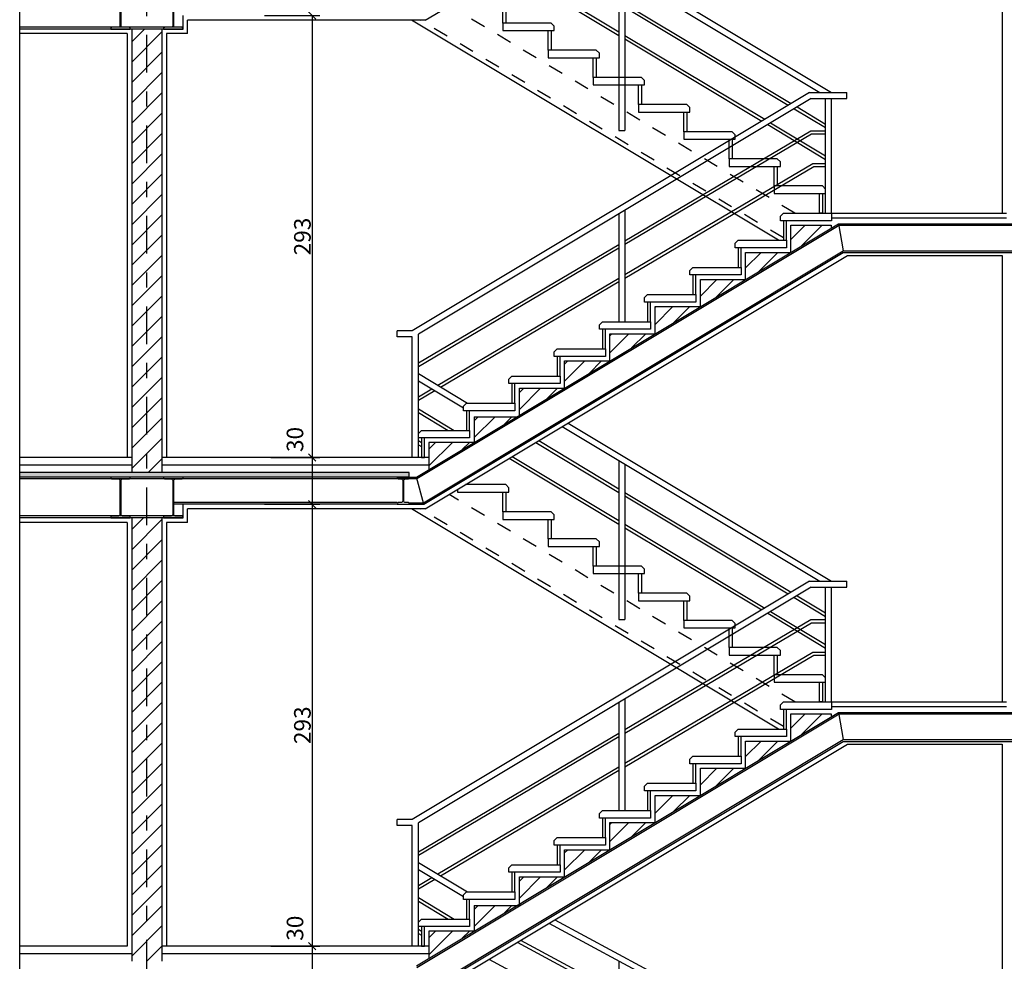
# Model space of a CAD drawing. Units: millimetres. Extents: x 273.4 to 341.4, y 337.8 to 412.1.
# Drawn here: x 307.3 to 313.8, y 383.2 to 389.5 of the extents above; entities that cross this region are included whole.
import ezdxf

# ---------------------------------------------------------------- set-up
doc = ezdxf.new("R2010")
doc.units = ezdxf.units.MM
doc.linetypes.add('DASHDOT', pattern=[1, 0.5, -0.25, 0, -0.25])
doc.linetypes.add('HIDDEN', pattern=[0.375, 0.25, -0.125])
for name, color, linetype in [('AXIS-DASHDOT', 9, 'DASHDOT'), ('DIM', 115, 'Continuous'), ('ELEV-1', 131, 'Continuous'), ('ELEV-2', 70, 'Continuous'), ('finishing', 2, 'Continuous'), ('hatch', 9, 'Continuous'), ('NA', 2, 'Continuous'), ('WALL-100', 1, 'Continuous')]:
    doc.layers.add(name, color=color, linetype=linetype)
doc.dimstyles.get("Standard").update_dxf_attribs({"dimtxt": 0.18, "dimasz": 0.18, "dimexe": 0.18, "dimexo": 0.0625, "dimgap": 0.09, "dimtad": 0, "dimtih": 1, "dimtoh": 1, "dimdec": 4, "dimzin": 0, "dimdsep": 46, "dimtxsty": 'Standard', "dimcen": 0.09, "dimadec": 0, "dimazin": 0, "dimtfac": 1, "dimtdec": 4, "dimtofl": 0, "dimtmove": 0, "dimatfit": 3, "dimfxl": 0, "dimtolj": 1, "dimtzin": 0, "dimarcsym": 0})
pattern_1 = [(45, (185.03552, 209.34702), (-0.06735192, 0.06735192), [])]

# ---------------------------------------------------------------- blocks, each defined once
blk = doc.blocks.new('_OBLIQUE')
at = {"color": 0, "linetype": 'ByBlock'}
blk.add_line((-0.5, -0.5), (0.5, 0.5), dxfattribs=at)
blk = doc.blocks.new('*D64')
at = {"layer": 'DEFPOINTS', "color": 0, "transparency": 16777216}
for p in [(308.9252, 386.2699), (308.9672, 383.3399), (309.2404, 383.3399)]:
    blk.add_point(p, dxfattribs=at)
at = {"layer": 'DIM', "color": 0, "lineweight": -2, "transparency": 16777216}
for p, q in [((308.9252, 386.2699), (309.2904, 386.2699)), ((309.2404, 386.2699), (309.2404, 383.3399)), ((308.9672, 383.3399), (309.2904, 383.3399))]:
    blk.add_line(p, q, dxfattribs=at)
at = {"layer": 'DIM', "color": 0, "lineweight": -2, "transparency": 16777216, "xscale": 0.05, "yscale": 0.05, "zscale": 0.05}
for p, rotation in [((309.2404, 386.2699), 90), ((309.2404, 383.3399), 270)]:
    blk.add_blockref('_OBLIQUE', p, dxfattribs=dict(at, rotation=rotation))
at = {"layer": 'DIM', "color": 0, "transparency": 16777216, "insert": (309.1754, 384.8049), "char_height": 0.11, "attachment_point": 5, "rotation": 90}
blk.add_mtext('\\A1;293', dxfattribs=at)
blk = doc.blocks.new('*D65')
at = {"layer": 'DEFPOINTS', "color": 0, "transparency": 16777216}
for p in [(308.9672, 383.3399), (308.9672, 383.0299), (309.2404, 383.0299)]:
    blk.add_point(p, dxfattribs=at)
at = {"layer": 'DIM', "color": 0, "lineweight": -2, "transparency": 16777216}
for p, q in [((308.9672, 383.3399), (309.2904, 383.3399)), ((309.2404, 383.3399), (309.2404, 383.0299)), ((308.9672, 383.0299), (309.2904, 383.0299))]:
    blk.add_line(p, q, dxfattribs=at)
at = {"layer": 'DIM', "color": 0, "lineweight": -2, "transparency": 16777216, "xscale": 0.05, "yscale": 0.05, "zscale": 0.05}
for p, rotation in [((309.2404, 383.3399), 90), ((309.2404, 383.0299), 270)]:
    blk.add_blockref('_OBLIQUE', p, dxfattribs=dict(at, rotation=rotation))
at = {"layer": 'DIM', "color": 0, "transparency": 16777216, "insert": (309.1265, 383.4593), "char_height": 0.11, "attachment_point": 5, "rotation": 90}
blk.add_mtext('\\A1;30', dxfattribs=at)
blk = doc.blocks.new('*D66')
at = {"layer": 'DEFPOINTS', "color": 0, "transparency": 16777216}
for p in [(308.9252, 389.5099), (308.9672, 386.5799), (309.2404, 386.5799)]:
    blk.add_point(p, dxfattribs=at)
at = {"layer": 'DIM', "color": 0, "lineweight": -2, "transparency": 16777216}
for p, q in [((308.9252, 389.5099), (309.2904, 389.5099)), ((309.2404, 389.5099), (309.2404, 386.5799)), ((308.9672, 386.5799), (309.2904, 386.5799))]:
    blk.add_line(p, q, dxfattribs=at)
at = {"layer": 'DIM', "color": 0, "lineweight": -2, "transparency": 16777216, "xscale": 0.05, "yscale": 0.05, "zscale": 0.05}
for p, rotation in [((309.2404, 389.5099), 90), ((309.2404, 386.5799), 270)]:
    blk.add_blockref('_OBLIQUE', p, dxfattribs=dict(at, rotation=rotation))
at = {"layer": 'DIM', "color": 0, "transparency": 16777216, "insert": (309.1754, 388.0449), "char_height": 0.11, "attachment_point": 5, "rotation": 90}
blk.add_mtext('\\A1;293', dxfattribs=at)
blk = doc.blocks.new('*D67')
at = {"layer": 'DEFPOINTS', "color": 0, "transparency": 16777216}
for p in [(308.9672, 386.5799), (308.9672, 386.2699), (309.2404, 386.2699)]:
    blk.add_point(p, dxfattribs=at)
at = {"layer": 'DIM', "color": 0, "lineweight": -2, "transparency": 16777216}
for p, q in [((308.9672, 386.5799), (309.2904, 386.5799)), ((309.2404, 386.5799), (309.2404, 386.2699)), ((308.9672, 386.2699), (309.2904, 386.2699))]:
    blk.add_line(p, q, dxfattribs=at)
at = {"layer": 'DIM', "color": 0, "lineweight": -2, "transparency": 16777216, "xscale": 0.05, "yscale": 0.05, "zscale": 0.05}
for p, rotation in [((309.2404, 386.5799), 90), ((309.2404, 386.2699), 270)]:
    blk.add_blockref('_OBLIQUE', p, dxfattribs=dict(at, rotation=rotation))
at = {"layer": 'DIM', "color": 0, "transparency": 16777216, "insert": (309.1265, 386.6993), "char_height": 0.11, "attachment_point": 5, "rotation": 90}
blk.add_mtext('\\A1;30', dxfattribs=at)

msp = doc.modelspace()

# ---------------------------------------------------------------- hatches: boundary and pattern name
at = {"layer": 'hatch'}
h = msp.add_hatch(dxfattribs=at)
h.set_pattern_fill('ANSI31', color=256, scale=0.03, style=0)
h.set_pattern_definition(pattern_1)
h.paths.add_polyline_path([(308.1444, 389.41987), (308.0444, 389.41987), (308.0444, 386.47987), (308.1444, 386.47987)])
h.paths.add_polyline_path([(308.2444, 389.41987), (308.1444, 389.41987), (308.1444, 386.47987), (308.2444, 386.47987)])
h = msp.add_hatch(dxfattribs=at)
h.set_pattern_fill('ANSI31', color=256, scale=0.025, style=0)
h.set_pattern_definition([(45, (185.035524, 209.34702), (-0.0561266, 0.0561266), [])])
h.paths.add_polyline_path([(312.68106, 388.09987), (312.68106, 388.11987), (312.4144, 388.11987), (312.4144, 387.93987)])
h.paths.add_polyline_path([(312.4144, 387.93987), (312.1144, 387.93987), (312.1144, 387.75987)])
h.paths.add_polyline_path([(312.1144, 387.75987), (311.8144, 387.75987), (311.8144, 387.57987)])
h.paths.add_polyline_path([(311.8144, 387.57987), (311.5144, 387.57987), (311.5144, 387.39987)])
h.paths.add_polyline_path([(311.5144, 387.39987), (311.2144, 387.39987), (311.2144, 387.21987)])
h.paths.add_polyline_path([(311.2144, 387.21987), (310.9144, 387.21987), (310.9144, 387.03987)])
h.paths.add_polyline_path([(310.9144, 387.03987), (310.6144, 387.03987), (310.6144, 386.85987)])
h.paths.add_polyline_path([(310.59773, 386.84987), (310.3144, 386.84987), (310.3144, 386.67987)])
h.paths.add_polyline_path([(310.3144, 386.67987), (310.0144, 386.67987), (310.0144, 386.49987)])
h = msp.add_hatch(dxfattribs=at)
h.set_pattern_fill('AR-CONC', color=256, scale=0.0005, style=0)
h.set_pattern_definition([(50, (204.33385, 205.23988), (0.091092334, -0.007969543), [0.009525, -0.104775]), (355, (204.33385, 205.23988), (-0.017621413, 0.09552832), [0.00762, -0.08382]), (100.451, (204.34144, 205.23921), (0.07347125, 0.087558344), [0.008095, -0.089045]), (46.1842, (204.33385, 205.26528), (0.13553952, -0.021021164), [0.0142875, -0.1571625]), (96.6356, (204.34515, 205.26353), (0.11870212, 0.12371278), [0.0121425, -0.1335675]), (351.184, (204.33385, 205.26528), (0.1187023, 0.12371256), [0.01143, -0.12573]), (21, (204.34655, 205.25893), (0.07580744, -0.05113276), [0.009525, -0.104775]), (326, (204.34655, 205.25893), (0.030901014, 0.092093983), [0.00762, -0.08382]), (71.4514, (204.35287, 205.25467), (0.106708245, 0.04096143), [0.008095, -0.089045]), (37.5, (204.333852, 205.239877), (0.0015443016, 0.0422775194), [0, -0.082804, 0, -0.08509, 0, -0.0841375]), (7.5, (204.33385, 205.239877), (0.033409831, 0.050090287), [0, -0.048514, 0, -0.080899, 0, -0.0320675]), (327.5, (204.30553, 205.239877), (0.0677952976, -0.002864372), [0, -0.03175, 0, -0.09906, 0, -0.131445]), (317.5, (204.29283, 205.239877), (0.07406459, 0.012713246), [0, -0.041275, 0, -0.065786, 0, -0.093345])])
h.paths.add_polyline_path([(309.8844, 386.47987), (308.1444, 386.47987), (308.1444, 386.44987), (309.8844, 386.44987)])
h.paths.add_polyline_path([(308.1444, 386.47987), (307.30114, 386.47987), (307.30114, 386.44987), (308.1444, 386.44987)])
h = msp.add_hatch(dxfattribs=at)
h.set_pattern_fill('ANSI31', color=256, scale=0.03, style=0)
h.set_pattern_definition(pattern_1)
h.paths.add_polyline_path([(308.2444, 386.17987), (308.1444, 386.17987), (308.1444, 383.23987), (308.2444, 383.23987)])
h.paths.add_polyline_path([(308.1444, 386.17987), (308.0444, 386.17987), (308.0444, 383.23987), (308.1444, 383.23987)])
h = msp.add_hatch(dxfattribs=at)
h.set_pattern_fill('ANSI31', color=256, scale=0.025, style=0)
h.set_pattern_definition([(45, (185.035524, 206.10702), (-0.0561266, 0.0561266), [])])
h.paths.add_polyline_path([(312.68106, 384.85987), (312.68106, 384.87987), (312.4144, 384.87987), (312.4144, 384.69987)])
h.paths.add_polyline_path([(312.4144, 384.69987), (312.1144, 384.69987), (312.1144, 384.51987)])
h.paths.add_polyline_path([(312.1144, 384.51987), (311.8144, 384.51987), (311.8144, 384.33987)])
h.paths.add_polyline_path([(311.8144, 384.33987), (311.5144, 384.33987), (311.5144, 384.15987)])
h.paths.add_polyline_path([(311.5144, 384.15987), (311.2144, 384.15987), (311.2144, 383.97987)])
h.paths.add_polyline_path([(311.2144, 383.97987), (310.9144, 383.97987), (310.9144, 383.79987)])
h.paths.add_polyline_path([(310.9144, 383.79987), (310.6144, 383.79987), (310.6144, 383.61987)])
h.paths.add_polyline_path([(310.59773, 383.60987), (310.3144, 383.60987), (310.3144, 383.43987)])
h.paths.add_polyline_path([(310.3144, 383.43987), (310.0144, 383.43987), (310.0144, 383.25987)])

# ---------------------------------------------------------------- linework, layer by layer
at = {"layer": 'AXIS-DASHDOT', "linetype": 'DASHDOT', "ltscale": 0.5}
msp.add_line((308.1444, 380.13163), (308.1444, 406.90016), dxfattribs=at)
at = {"layer": 'ELEV-1'}
for p, q in [((310.89794, 390.02509), (312.60665, 388.99987)), ((310.93681, 390.04842), (312.6844, 388.99987)), ((310.54738, 389.81475), (311.2744, 389.37854)), ((310.56681, 389.82642), (311.2744, 389.40187)), ((311.2744, 389.79922), (311.2744, 388.74672)), ((311.3144, 389.77522), (311.3144, 388.74672)), ((311.3144, 389.5882), (312.41635, 388.92703)), ((311.3144, 389.56488), (312.39691, 388.91537)), ((311.3144, 389.37787), (312.24106, 388.82187)), ((311.3144, 389.35454), (312.22163, 388.8102)), ((312.53773, 388.99987), (309.9044, 387.41987)), ((312.54881, 388.95987), (309.9444, 387.39722)), ((312.53773, 388.99987), (312.7844, 388.99987)), ((312.54881, 388.95987), (312.7844, 388.95987)), ((312.6444, 388.19987), (312.6444, 388.95987)), ((312.6844, 388.19987), (312.6844, 388.95987)), ((312.7844, 388.95987), (312.7844, 388.99987)), ((312.43578, 388.89205), (312.6444, 388.76688)), ((312.45522, 388.90371), (312.6444, 388.7902)), ((312.2605, 388.78688), (312.6444, 388.55654)), ((312.27994, 388.79854), (312.6444, 388.57987)), ((311.2744, 388.74672), (311.3144, 388.74672)), ((311.3144, 388.01652), (312.54629, 388.74487)), ((311.3144, 387.99329), (312.55176, 388.72487)), ((312.54629, 388.74487), (312.6444, 388.74487)), ((312.55176, 388.72487), (312.6444, 388.72487)), ((311.3144, 387.7931), (312.56053, 388.52987)), ((311.3144, 387.76987), (312.566, 388.50987)), ((312.56053, 388.52987), (312.6444, 388.52987)), ((312.566, 388.50987), (312.6444, 388.50987)), ((311.2744, 388.19522), (311.2744, 387.47987)), ((311.3144, 388.21922), (311.3144, 387.47987)), ((312.6844, 388.19987), (313.8444, 388.19987)), ((312.6844, 388.16987), (313.8444, 388.16987)), ((309.9444, 387.20652), (311.2744, 387.99287)), ((309.9444, 387.18329), (311.2744, 387.96964)), ((310.07264, 387.05892), (311.2744, 387.76945)), ((310.09214, 387.04722), (311.2744, 387.74622)), ((309.8044, 387.37987), (309.8044, 387.41987)), ((309.9044, 387.41987), (309.8044, 387.41987)), ((309.9444, 386.57987), (309.9444, 387.39722)), ((309.9044, 387.37987), (309.8044, 387.37987)), ((309.9044, 386.57987), (309.9044, 387.37987)), ((309.9444, 387.13587), (310.27106, 386.93987)), ((309.9444, 387.08922), (310.2444, 386.90922)), ((309.9444, 386.9831), (310.03348, 387.03577)), ((309.9444, 386.95987), (310.05298, 387.02407)), ((309.9444, 386.9022), (310.18163, 386.75987)), ((309.9444, 386.87888), (310.14276, 386.75987)), ((310.93681, 386.80842), (312.6844, 385.75987)), ((310.89794, 386.78509), (312.60665, 385.75987)), ((309.9444, 386.69187), (309.9644, 386.67987)), ((310.72266, 386.67992), (311.2744, 386.34888)), ((310.7421, 386.69158), (311.2744, 386.3722)), ((309.9444, 386.66467), (309.9644, 386.65267)), ((308.0444, 386.57987), (307.30114, 386.57987)), ((310.0144, 386.57987), (308.2444, 386.57987)), ((310.54738, 386.57475), (311.2744, 386.13854)), ((310.56681, 386.58642), (311.2744, 386.16187)), ((311.2744, 386.55922), (311.2744, 385.50672)), ((308.0444, 386.52987), (307.30114, 386.52987)), ((310.0144, 386.52987), (308.2444, 386.52987)), ((311.3144, 386.53522), (311.3144, 385.50672)), ((311.3144, 386.3482), (312.41635, 385.68703)), ((311.3144, 386.32488), (312.39691, 385.67537)), ((311.3144, 386.13787), (312.24106, 385.58187)), ((311.3144, 386.11454), (312.22163, 385.5702)), ((312.53773, 385.75987), (309.9044, 384.17987)), ((312.53773, 385.75987), (312.7844, 385.75987)), ((312.7844, 385.71987), (312.7844, 385.75987)), ((312.54881, 385.71987), (309.9444, 384.15722)), ((312.54881, 385.71987), (312.7844, 385.71987)), ((312.6444, 384.95987), (312.6444, 385.71987)), ((312.6844, 384.95987), (312.6844, 385.71987)), ((312.43578, 385.65205), (312.6444, 385.52688)), ((312.45522, 385.66371), (312.6444, 385.5502)), ((311.2744, 385.50672), (311.3144, 385.50672)), ((311.3144, 384.77652), (312.54629, 385.50487)), ((312.2605, 385.54688), (312.6444, 385.31654)), ((312.27994, 385.55854), (312.6444, 385.33987)), ((312.54629, 385.50487), (312.6444, 385.50487)), ((311.3144, 384.75329), (312.55176, 385.48487)), ((312.55176, 385.48487), (312.6444, 385.48487)), ((311.3144, 384.5531), (312.56053, 385.28987)), ((311.3144, 384.52987), (312.566, 385.26987)), ((312.56053, 385.28987), (312.6444, 385.28987)), ((312.566, 385.26987), (312.6444, 385.26987)), ((311.3144, 384.97922), (311.3144, 384.23987)), ((311.2744, 384.95522), (311.2744, 384.23987)), ((312.6844, 384.95987), (313.8444, 384.95987)), ((312.6844, 384.92987), (313.8444, 384.92987)), ((309.9444, 383.96652), (311.2744, 384.75287)), ((309.9444, 383.94329), (311.2744, 384.72964)), ((310.07264, 383.81892), (311.2744, 384.52945)), ((310.09214, 383.80722), (311.2744, 384.50622)), ((309.8044, 384.13987), (309.8044, 384.17987)), ((309.9044, 384.17987), (309.8044, 384.17987)), ((309.9044, 384.13987), (309.8044, 384.13987)), ((309.9044, 383.33987), (309.9044, 384.13987)), ((309.9444, 383.33987), (309.9444, 384.15722)), ((309.9444, 383.89587), (310.27106, 383.69987)), ((309.9444, 383.84922), (310.2444, 383.66922)), ((309.9444, 383.7431), (310.03348, 383.79577)), ((309.9444, 383.71987), (310.05298, 383.78407)), ((309.9444, 383.6622), (310.18163, 383.51987)), ((309.9444, 383.63888), (310.14276, 383.51987)), ((310.809, 383.49173), (312.50552, 382.58054)), ((310.8488, 383.51561), (312.55106, 382.59987)), ((309.9444, 383.45187), (309.9644, 383.43987)), ((309.9444, 383.42467), (309.9644, 383.41267)), ((308.0144, 383.33987), (307.30114, 383.33987)), ((310.0144, 383.33987), (308.2444, 383.33987)), ((310.59903, 383.36574), (312.29555, 382.45456)), ((310.62231, 383.37971), (312.31884, 382.46853)), ((308.0444, 383.28987), (307.30114, 383.28987)), ((310.0144, 383.28987), (308.2444, 383.28987)), ((310.41234, 383.25373), (312.10887, 382.34255)), ((311.2744, 383.24176), (311.2744, 382.26672))]:
    msp.add_line(p, q, dxfattribs=at)
for points in [[(312.6844, 388.14987), (312.3444, 388.14987), (312.3444, 388.17987), (312.3644, 388.19987), (312.6844, 388.19987)], [(312.3844, 388.01987), (312.3844, 388.14987), (312.3644, 388.14987), (312.3644, 388.01987)], [(312.3844, 387.96987), (312.0444, 387.96987), (312.0444, 387.99987), (312.0644, 388.01987), (312.3844, 388.01987)], [(312.0844, 387.83987), (312.0844, 387.96987), (312.0644, 387.96987), (312.0644, 387.83987)], [(312.0844, 387.78987), (311.7444, 387.78987), (311.7444, 387.81987), (311.7644, 387.83987), (312.0844, 387.83987)], [(311.7844, 387.65987), (311.7844, 387.78987), (311.7644, 387.78987), (311.7644, 387.65987)], [(311.7844, 387.60987), (311.4444, 387.60987), (311.4444, 387.63987), (311.4644, 387.65987), (311.7844, 387.65987)], [(311.4844, 387.47987), (311.4844, 387.60987), (311.4644, 387.60987), (311.4644, 387.47987)], [(311.4844, 387.42987), (311.1444, 387.42987), (311.1444, 387.45987), (311.1644, 387.47987), (311.4844, 387.47987)], [(311.1844, 387.29987), (311.1844, 387.42987), (311.1644, 387.42987), (311.1644, 387.29987)], [(311.1844, 387.24987), (310.8444, 387.24987), (310.8444, 387.27987), (310.8644, 387.29987), (311.1844, 387.29987)], [(310.8844, 387.11987), (310.8844, 387.24987), (310.8644, 387.24987), (310.8644, 387.11987)], [(310.8844, 387.06987), (310.5444, 387.06987), (310.5444, 387.09987), (310.5644, 387.11987), (310.8844, 387.11987)], [(310.5844, 386.93987), (310.5844, 387.06987), (310.5644, 387.06987), (310.5644, 386.93987)], [(310.5844, 386.88987), (310.2444, 386.88987), (310.2444, 386.91987), (310.2644, 386.93987), (310.5844, 386.93987)], [(310.2844, 386.75987), (310.2844, 386.88987), (310.2644, 386.88987), (310.2644, 386.75987)], [(310.2844, 386.70987), (309.9444, 386.70987), (309.9444, 386.73987), (309.9644, 386.75987), (310.2844, 386.75987)], [(309.9844, 386.57987), (309.9844, 386.70987), (309.9644, 386.70987), (309.9644, 386.57987)], [(312.6844, 384.90987), (312.3444, 384.90987), (312.3444, 384.93987), (312.3644, 384.95987), (312.6844, 384.95987)], [(312.3844, 384.77987), (312.3844, 384.90987), (312.3644, 384.90987), (312.3644, 384.77987)], [(312.3844, 384.72987), (312.0444, 384.72987), (312.0444, 384.75987), (312.0644, 384.77987), (312.3844, 384.77987)], [(312.0844, 384.59987), (312.0844, 384.72987), (312.0644, 384.72987), (312.0644, 384.59987)], [(312.0844, 384.54987), (311.7444, 384.54987), (311.7444, 384.57987), (311.7644, 384.59987), (312.0844, 384.59987)], [(311.7844, 384.41987), (311.7844, 384.54987), (311.7644, 384.54987), (311.7644, 384.41987)], [(311.7844, 384.36987), (311.4444, 384.36987), (311.4444, 384.39987), (311.4644, 384.41987), (311.7844, 384.41987)], [(311.4844, 384.23987), (311.4844, 384.36987), (311.4644, 384.36987), (311.4644, 384.23987)], [(311.4844, 384.18987), (311.1444, 384.18987), (311.1444, 384.21987), (311.1644, 384.23987), (311.4844, 384.23987)], [(311.1844, 384.05987), (311.1844, 384.18987), (311.1644, 384.18987), (311.1644, 384.05987)], [(311.1844, 384.00987), (310.8444, 384.00987), (310.8444, 384.03987), (310.8644, 384.05987), (311.1844, 384.05987)], [(310.8844, 383.87987), (310.8844, 384.00987), (310.8644, 384.00987), (310.8644, 383.87987)], [(310.8844, 383.82987), (310.5444, 383.82987), (310.5444, 383.85987), (310.5644, 383.87987), (310.8844, 383.87987)], [(310.5844, 383.69987), (310.5844, 383.82987), (310.5644, 383.82987), (310.5644, 383.69987)], [(310.5844, 383.64987), (310.2444, 383.64987), (310.2444, 383.67987), (310.2644, 383.69987), (310.5844, 383.69987)], [(310.2844, 383.51987), (310.2844, 383.64987), (310.2644, 383.64987), (310.2644, 383.51987)], [(310.2844, 383.46987), (309.9444, 383.46987), (309.9444, 383.49987), (309.9644, 383.51987), (310.2844, 383.51987)], [(309.9844, 383.33987), (309.9844, 383.46987), (309.9644, 383.46987), (309.9644, 383.33987)]]:
    msp.add_lwpolyline(points, close=True, dxfattribs=at)
at = {"layer": 'ELEV-2'}
for p, q in [((308.3844, 389.43232), (307.30114, 389.43232)), ((308.3844, 389.41987), (307.30114, 389.41987)), ((309.93106, 386.44987), (312.73106, 388.12987)), ((309.93383, 386.43987), (312.73383, 388.11987)), ((312.73106, 388.12987), (313.9409, 388.12987)), ((312.73106, 388.12987), (312.76149, 387.94987)), ((312.73383, 388.11987), (313.9409, 388.11987)), ((309.97815, 386.27987), (312.76149, 387.94987)), ((309.98092, 386.26987), (312.76092, 387.93787)), ((312.76092, 387.93787), (313.9019, 387.93787)), ((312.76149, 387.94987), (313.9119, 387.94987)), ((309.8844, 386.44987), (307.30114, 386.44987)), ((309.8844, 386.43741), (307.30114, 386.43741)), ((309.8044, 386.44987), (309.93106, 386.44987)), ((309.88038, 386.43987), (309.93383, 386.43987)), ((309.98092, 386.26987), (309.93106, 386.44987)), ((309.8044, 386.28232), (308.3229, 386.28232)), ((309.8804, 386.27987), (309.97815, 386.27987)), ((309.8044, 386.26987), (308.3229, 386.26987)), ((309.8044, 386.26987), (309.98092, 386.26987)), ((308.3844, 386.19232), (307.30114, 386.19232)), ((308.3844, 386.17987), (307.30114, 386.17987)), ((309.93106, 383.20987), (312.73106, 384.88987)), ((309.93383, 383.19987), (312.73383, 384.87987)), ((312.73106, 384.88987), (313.9409, 384.88987)), ((312.73106, 384.88987), (312.76149, 384.70987)), ((312.73383, 384.87987), (313.9409, 384.87987)), ((309.97815, 383.03987), (312.76149, 384.70987)), ((309.98092, 383.02987), (312.76092, 384.69787)), ((312.76092, 384.69787), (313.9019, 384.69787)), ((312.76149, 384.70987), (313.9119, 384.70987))]:
    msp.add_line(p, q, dxfattribs=at)
for points in [[(308.0344, 389.68987), (307.9044, 389.68987), (307.9044, 389.68787, 0.4142136), (307.9144, 389.67787), (307.9559, 389.67787, -0.4142136), (307.9659, 389.66787), (307.9659, 389.44187, -0.4142136), (307.9559, 389.43187), (307.9144, 389.43187, 0.4142136), (307.9044, 389.42187), (307.9044, 389.41987), (308.0344, 389.41987), (308.0344, 389.42187, 0.4142136), (308.0244, 389.43187), (307.9829, 389.43187, -0.4142136), (307.9729, 389.44187), (307.9729, 389.66787, -0.4142136), (307.9829, 389.67787), (308.0244, 389.67787, 0.462122), (308.0344, 389.68987)], [(308.3844, 389.68987), (308.2544, 389.68987), (308.2544, 389.68787, 0.4142136), (308.2644, 389.67787), (308.3059, 389.67787, -0.4142136), (308.3159, 389.66787), (308.3159, 389.44187, -0.4142136), (308.3059, 389.43187), (308.2644, 389.43187, 0.4142136), (308.2544, 389.42187), (308.2544, 389.41987), (308.3844, 389.41987), (308.3844, 389.42187, 0.4142136), (308.3744, 389.43187), (308.3329, 389.43187, -0.4142136), (308.3229, 389.44187), (308.3229, 389.66787, -0.4142136), (308.3329, 389.67787), (308.3744, 389.67787, 0.462122), (308.3844, 389.68987)], [(308.0344, 386.44987), (307.9044, 386.44987), (307.9044, 386.44787, 0.4142136), (307.9144, 386.43787), (307.9559, 386.43787, -0.4142136), (307.9659, 386.42787), (307.9659, 386.20187, -0.4142136), (307.9559, 386.19187), (307.9144, 386.19187, 0.4142136), (307.9044, 386.18187), (307.9044, 386.17987), (308.0344, 386.17987), (308.0344, 386.18187, 0.4142136), (308.0244, 386.19187), (307.9829, 386.19187, -0.4142136), (307.9729, 386.20187), (307.9729, 386.42787, -0.4142136), (307.9829, 386.43787), (308.0244, 386.43787, 0.462122), (308.0344, 386.44987)], [(308.3844, 386.44987), (308.2544, 386.44987), (308.2544, 386.44787, 0.4142136), (308.2644, 386.43787), (308.3059, 386.43787, -0.4142136), (308.3159, 386.42787), (308.3159, 386.20187, -0.4142136), (308.3059, 386.19187), (308.2644, 386.19187, 0.4142136), (308.2544, 386.18187), (308.2544, 386.17987), (308.3844, 386.17987), (308.3844, 386.18187, 0.4142136), (308.3744, 386.19187), (308.3329, 386.19187, -0.4142136), (308.3229, 386.20187), (308.3229, 386.42787, -0.4142136), (308.3329, 386.43787), (308.3744, 386.43787, 0.462122), (308.3844, 386.44987)], [(309.8844, 386.44987), (309.8044, 386.44987), (309.8044, 386.44787, 0.4142136), (309.8144, 386.43787), (309.8309, 386.43787, -0.4142136), (309.8409, 386.42787), (309.8409, 386.29187, -0.4142136), (309.8309, 386.28187), (309.8144, 386.28187, 0.4142136), (309.8044, 386.27187), (309.8044, 386.26987), (309.8844, 386.26987), (309.8844, 386.27187, 0.4142136), (309.8744, 386.28187), (309.8579, 386.28187, -0.4142136), (309.8479, 386.29187), (309.8479, 386.42787, -0.4142136), (309.8579, 386.43787), (309.8744, 386.43787, 0.462122), (309.8844, 386.44987)]]:
    msp.add_lwpolyline(points, format="xyb", dxfattribs=at)
at = {"layer": 'finishing'}
msp.add_line((313.8144, 384.67987), (313.8144, 381.79987), dxfattribs=at)
at = {"layer": 'NA'}
for p, q in [((307.30114, 380.13478), (307.30114, 393.82058)), ((309.98923, 389.47987), (312.78923, 391.15987)), ((313.8144, 391.15987), (313.8144, 388.19987)), ((308.4144, 389.38987), (308.4144, 389.47987)), ((309.98923, 389.47987), (308.4144, 389.47987)), ((312.3329, 388.01987), (309.89956, 389.47987)), ((308.0144, 389.38987), (307.30114, 389.38987)), ((308.0144, 389.38987), (308.0144, 386.57987)), ((308.4144, 389.38987), (308.2744, 389.38987)), ((308.2744, 389.38987), (308.2744, 386.57987)), ((309.98923, 386.23987), (312.78923, 387.91987)), ((312.78923, 387.91987), (313.8144, 387.91987)), ((313.8144, 387.91987), (313.8144, 384.95987)), ((308.4144, 386.14987), (308.4144, 386.23987)), ((309.98923, 386.23987), (308.4144, 386.23987)), ((312.3329, 384.77987), (309.89956, 386.23987)), ((308.0144, 386.14987), (307.30114, 386.14987)), ((308.0144, 386.14987), (308.0144, 383.33987)), ((308.2744, 386.14987), (308.2744, 383.33987)), ((308.4144, 386.14987), (308.2744, 386.14987)), ((309.98923, 382.99987), (312.78923, 384.67987)), ((312.78923, 384.67987), (313.8144, 384.67987))]:
    msp.add_line(p, q, dxfattribs=at)
at = {"layer": 'NA', "linetype": 'HIDDEN', "ltscale": 0.2}
for p, q in [((312.44106, 388.19987), (310.14848, 389.57542)), ((312.3644, 388.03595), (309.95787, 389.47987)), ((312.44106, 384.95987), (310.14848, 386.33542)), ((312.3644, 384.79595), (309.95787, 386.23987))]:
    msp.add_line(p, q, dxfattribs=at)
at = {"layer": 'NA'}
for points in [[(310.5044, 389.45987), (310.5044, 389.58987), (310.5244, 389.58987), (310.5244, 389.45987)], [(310.5044, 389.40987), (310.8444, 389.40987), (310.8444, 389.43987), (310.8244, 389.45987), (310.5044, 389.45987)], [(310.8044, 389.27987), (310.8044, 389.40987), (310.8244, 389.40987), (310.8244, 389.27987)], [(310.8044, 389.22987), (311.1444, 389.22987), (311.1444, 389.25987), (311.1244, 389.27987), (310.8044, 389.27987)], [(311.1044, 389.09987), (311.1044, 389.22987), (311.1244, 389.22987), (311.1244, 389.09987)], [(311.1044, 389.04987), (311.4444, 389.04987), (311.4444, 389.07987), (311.4244, 389.09987), (311.1044, 389.09987)], [(311.4044, 388.91987), (311.4044, 389.04987), (311.4244, 389.04987), (311.4244, 388.91987)], [(311.4044, 388.86987), (311.7444, 388.86987), (311.7444, 388.89987), (311.7244, 388.91987), (311.4044, 388.91987)], [(311.7044, 388.73987), (311.7044, 388.86987), (311.7244, 388.86987), (311.7244, 388.73987)], [(311.7044, 388.68987), (312.0444, 388.68987), (312.0444, 388.71987), (312.0244, 388.73987), (311.7044, 388.73987)], [(312.0044, 388.55987), (312.0044, 388.68987), (312.0244, 388.68987), (312.0244, 388.55987)], [(312.0044, 388.50987), (312.3444, 388.50987), (312.3444, 388.53987), (312.3244, 388.55987), (312.0044, 388.55987)], [(312.3044, 388.37987), (312.3044, 388.50987), (312.3244, 388.50987), (312.3244, 388.37987)], [(312.3044, 388.32987), (312.6444, 388.32987), (312.6444, 388.35987), (312.6244, 388.37987), (312.3044, 388.37987)], [(312.6044, 388.19987), (312.6044, 388.32987), (312.6244, 388.32987), (312.6244, 388.19987)], [(310.5044, 386.21987), (310.5044, 386.34987), (310.5244, 386.34987), (310.5244, 386.21987)], [(310.5044, 386.16987), (310.8444, 386.16987), (310.8444, 386.19987), (310.8244, 386.21987), (310.5044, 386.21987)], [(310.8044, 386.03987), (310.8044, 386.16987), (310.8244, 386.16987), (310.8244, 386.03987)], [(310.8044, 385.98987), (311.1444, 385.98987), (311.1444, 386.01987), (311.1244, 386.03987), (310.8044, 386.03987)], [(311.1044, 385.85987), (311.1044, 385.98987), (311.1244, 385.98987), (311.1244, 385.85987)], [(311.1044, 385.80987), (311.4444, 385.80987), (311.4444, 385.83987), (311.4244, 385.85987), (311.1044, 385.85987)], [(311.4044, 385.67987), (311.4044, 385.80987), (311.4244, 385.80987), (311.4244, 385.67987)], [(311.4044, 385.62987), (311.7444, 385.62987), (311.7444, 385.65987), (311.7244, 385.67987), (311.4044, 385.67987)], [(311.7044, 385.49987), (311.7044, 385.62987), (311.7244, 385.62987), (311.7244, 385.49987)], [(311.7044, 385.44987), (312.0444, 385.44987), (312.0444, 385.47987), (312.0244, 385.49987), (311.7044, 385.49987)], [(312.0044, 385.31987), (312.0044, 385.44987), (312.0244, 385.44987), (312.0244, 385.31987)], [(312.0044, 385.26987), (312.3444, 385.26987), (312.3444, 385.29987), (312.3244, 385.31987), (312.0044, 385.31987)], [(312.3044, 385.13987), (312.3044, 385.26987), (312.3244, 385.26987), (312.3244, 385.13987)], [(312.3044, 385.08987), (312.6444, 385.08987), (312.6444, 385.11987), (312.6244, 385.13987), (312.3044, 385.13987)], [(312.6044, 384.95987), (312.6044, 385.08987), (312.6244, 385.08987), (312.6244, 384.95987)]]:
    msp.add_lwpolyline(points, close=True, dxfattribs=at)
msp.add_lwpolyline([(310.2044, 386.36897), (310.2044, 386.34987), (310.5444, 386.34987), (310.5444, 386.37987), (310.5244, 386.39987), (310.2559, 386.39987)], dxfattribs=at)
at = {"layer": 'WALL-100'}
for p, q in [((308.3844, 389.41987), (308.3844, 389.50987)), ((308.0444, 389.41987), (308.0444, 386.47987)), ((308.2444, 389.41987), (308.2444, 386.47987)), ((310.3144, 386.84987), (310.3144, 386.67987)), ((310.3144, 386.67987), (310.0144, 386.67987)), ((310.0144, 386.67987), (310.0144, 386.49987)), ((309.8844, 386.47987), (307.30114, 386.47987)), ((309.8844, 386.44987), (309.8844, 386.47987)), ((309.8844, 386.44987), (309.8844, 386.47987)), ((309.8844, 386.44987), (309.8844, 386.47987)), ((308.3844, 386.17987), (308.3844, 386.26987)), ((308.0444, 386.17987), (308.0444, 383.23987)), ((308.2444, 386.17987), (308.2444, 383.23987)), ((310.3144, 383.60987), (310.3144, 383.43987)), ((310.3144, 383.43987), (310.0144, 383.43987)), ((310.0144, 383.43987), (310.0144, 383.25987))]:
    msp.add_line(p, q, dxfattribs=at)
for points in [[(310.3144, 386.84987), (310.6144, 386.84987), (310.6144, 387.03987), (310.9144, 387.03987), (310.9144, 387.21987), (311.2144, 387.21987), (311.2144, 387.39987), (311.5144, 387.39987), (311.5144, 387.57987), (311.8144, 387.57987), (311.8144, 387.75987), (312.1144, 387.75987), (312.1144, 387.93987), (312.4144, 387.93987), (312.4144, 388.11987), (312.68106, 388.11987), (312.68106, 388.09987)], [(310.3144, 383.60987), (310.6144, 383.60987), (310.6144, 383.79987), (310.9144, 383.79987), (310.9144, 383.97987), (311.2144, 383.97987), (311.2144, 384.15987), (311.5144, 384.15987), (311.5144, 384.33987), (311.8144, 384.33987), (311.8144, 384.51987), (312.1144, 384.51987), (312.1144, 384.69987), (312.4144, 384.69987), (312.4144, 384.87987), (312.68106, 384.87987), (312.68106, 384.85987)]]:
    msp.add_lwpolyline(points, dxfattribs=at)

# ---------------------------------------------------------------- dimensions: what is measured, and where the dimension line sits
at = {"layer": 'DIM'}
for base, p1, p2, picture, middle in [((309.2404, 386.57987), (308.92519, 389.50987), (308.96717, 386.57987), '*D66', (309.1754, 388.04487)), ((309.2404, 383.33987), (308.92519, 386.26987), (308.96717, 383.33987), '*D64', (309.1754, 384.80487))]:
    dim = msp.add_linear_dim(base=base, p1=p1, p2=p2, angle=90, dimstyle='Standard', override={"dimtxt": 0.11, "dimasz": 0.05, "dimexe": 0.05, "dimexo": 0, "dimgap": 0.01, "dimtad": 1, "dimtih": 0, "dimtoh": 0, "dimdec": 2, "dimlfac": 100, "dimzin": 12, "dimblk1": 'OBLIQUE', "dimblk2": 'OBLIQUE', "dimsah": 1, "dimtdec": 2, "dimtmove": 2}, dxfattribs=at)
    dim.commit()
    dim.dimension.update_dxf_attribs({"geometry": picture, "text_midpoint": middle})
for base, p1, p2, picture, middle in [((309.2404, 386.26987), (308.96717, 386.57987), (308.96717, 386.26987), '*D67', (309.12646, 386.69927)), ((309.2404, 383.02987), (308.96717, 383.33987), (308.96717, 383.02987), '*D65', (309.12646, 383.45927))]:
    dim = msp.add_linear_dim(base=base, p1=p1, p2=p2, angle=90, text='30', dimstyle='Standard', override={"dimtxt": 0.11, "dimasz": 0.05, "dimexe": 0.05, "dimexo": 0, "dimgap": 0.01, "dimtad": 1, "dimtih": 0, "dimtoh": 0, "dimdec": 2, "dimlfac": 100, "dimzin": 12, "dimblk1": 'OBLIQUE', "dimblk2": 'OBLIQUE', "dimsah": 1, "dimtdec": 2, "dimtmove": 2}, dxfattribs=at)
    dim.commit()
    dim.dimension.update_dxf_attribs({"geometry": picture, "text_midpoint": middle, "dimtype": 160})

doc.saveas('drawing.dxf')
